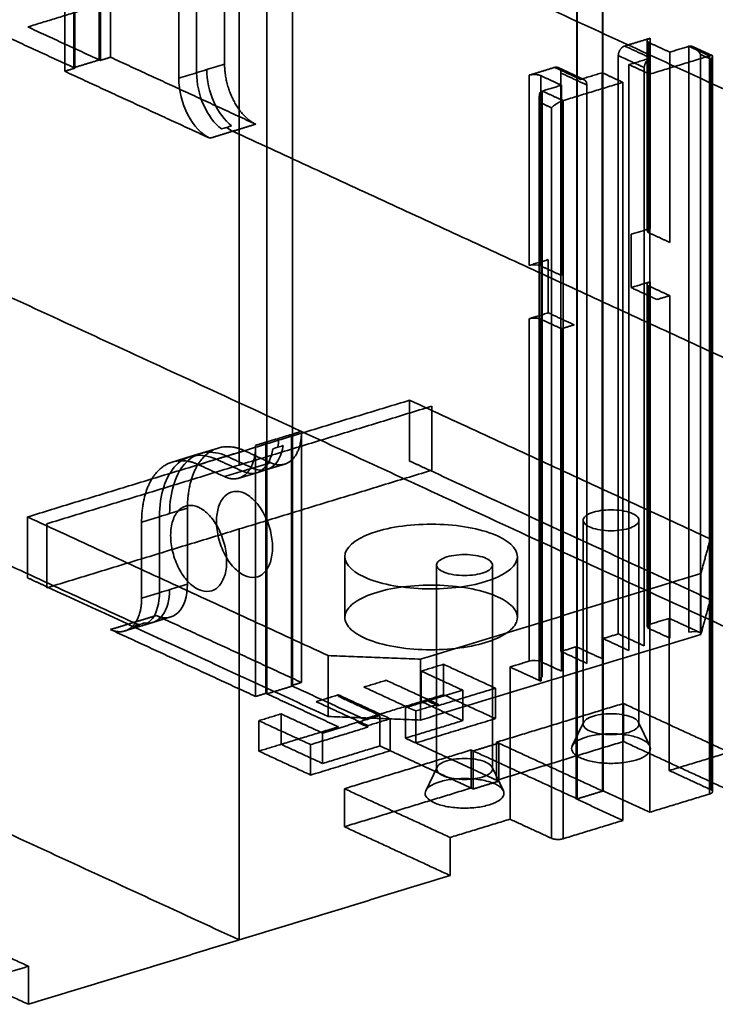
# Model space of a CAD drawing. Units: millimetres. Extents: x -227 to 107, y -114 to 141.
# Drawn here: x -113 to -70, y -105 to -45 of the extents above; entities that cross this region are included whole.
import ezdxf

# ---------------------------------------------------------------- set-up
doc = ezdxf.new("R2010")
doc.units = ezdxf.units.MM
doc.layers.add('1', color=7, linetype='Continuous', true_color=0xffffff)

msp = doc.modelspace()

# ---------------------------------------------------------------- linework, layer by layer
at = {"layer": '1', "color": 252, "linetype": 'Continuous', "lineweight": 35}
for p, q in [((-74.587, -46.277), (-74.587, -57.863)), ((-70.628, -47.191), (-71.79, -46.656)), ((-70.603, -92.012), (-70.603, -47.231)), ((-78.433, -48.647), (-80.011, -47.919)), ((-81.153, -49.665), (-81.153, -85.178)), ((-74.587, -61.107), (-74.587, -81.961)), ((-100.703, -71.088), (-101.793, -71.421)), ((-102.412, -71.61), (-103.503, -71.943)), ((-101.791, -71.42), (-102.414, -71.611)), ((-98.352, -72.589), (-97.73, -72.399)), ((-97.731, -72.399), (-96.643, -72.067)), ((-99.439, -72.921), (-98.351, -72.589)), ((-78.484, -75.489), (-78.484, -87.91)), ((-75.084, -87.91), (-75.084, -75.489)), ((-92.989, -77.698), (-92.989, -81.406)), ((-82.489, -81.406), (-82.489, -77.698)), ((-87.403, -78.214), (-87.403, -90.635)), ((-84.003, -90.635), (-84.003, -78.214)), ((-104.674, -81.709), (-103.586, -81.377)), ((-106.382, -82.231), (-105.295, -81.899)), ((-105.295, -81.899), (-104.673, -81.709)), ((-78.456, -87.794), (-79.147, -89.234)), ((-74.421, -89.234), (-75.111, -87.794)), ((-87.376, -90.52), (-88.066, -91.959)), ((-83.34, -91.959), (-84.03, -90.52))]:
    msp.add_line(p, q, dxfattribs=at)
for points, degree in [([(-107.938, -47.451), (-107.938, -4.723)], 1), ([(-109.489, -5.197), (-109.489, -47.925)], 1), ([(-107.875, -32.187), (-107.875, -47.48)], 1), ([(-107.254, -47.291), (-107.254, -31.998)], 1), ([(-110.046, -32.851), (-110.046, -48.144)], 1), ([(-109.426, -47.954), (-109.426, -32.661)], 1), ([(-106.258, -32.465), (-14.1, -74.977)], 1), ([(-99.416, -72.126), (-99.416, -35.237)], 1), ([(-78.846, -40.087), (-78.846, -92.455)], 1), ([(-77.312, -39.884), (-77.312, -91.973)], 1), ([(-77.295, -91.981), (-77.295, -39.613)], 1), ([(-78.863, -92.447), (-78.863, -40.358)], 1), ([(-100.311, -47.713), (-100.311, -43.079)], 1), ([(-96.185, -42.856), (-96.185, -85.584)], 1), ([(-102.017, -43.6), (-102.017, -48.234)], 1), ([(-97.736, -86.058), (-97.736, -43.33)], 1), ([(-103.103, -43.932), (-103.103, -48.566)], 1), ([(-108.803, -44.376), (-112.293, -45.442)], 1), ([(-148.916, -45.499), (-56.758, -88.01)], 1), ([(-112.293, -45.442), (-107.938, -47.451)], 1), ([(-113.845, -45.916), (-109.489, -47.925)], 1), ([(-75.954, -46.606), (-74.403, -46.132)], 1), ([(-74.403, -46.132), (-74.606, -46.194), (-74.641, -46.32), (-74.475, -46.396)], 3), ([(-74.403, -46.132), (-74.403, -57.718)], 1), ([(-76.342, -47.188), (-76.342, -46.996), (-76.115, -46.655), (-75.954, -46.606)], 2), ([(-75.954, -46.606), (-74.376, -47.334)], 1), ([(-74.475, -46.396), (-74.475, -50.258), (-74.475, -54.12), (-74.475, -57.982)], 3), ([(-73.213, -46.978), (-74.475, -46.396)], 1), ([(-72.049, -46.623), (-73.213, -46.978)], 1), ([(-70.787, -47.205), (-72.049, -46.623)], 1), ([(-72.049, -82.307), (-72.049, -70.412), (-72.049, -58.518), (-72.049, -46.623)], 3), ([(-107.254, -47.291), (-107.875, -47.48)], 1), ([(-98.417, -51.367), (-107.254, -47.291)], 1), ([(-76.342, -82.408), (-76.342, -47.188)], 1), ([(-76.342, -47.188), (-75.816, -47.43), (-75.29, -47.673), (-74.764, -47.916)], 3), ([(-74.376, -47.334), (-75.695, -47.737)], 1), ([(-74.764, -47.916), (-74.764, -47.673), (-74.579, -47.396), (-74.376, -47.334)], 3), ([(-74.432, -48.319), (-70.787, -47.205)], 1), ([(-73.213, -46.978), (-73.213, -58.564)], 1), ([(-71.346, -47.113), (-70.715, -47.405)], 1), ([(-71.346, -82.334), (-71.346, -47.113)], 1), ([(-70.787, -92.158), (-70.787, -47.205)], 1), ([(-109.426, -47.954), (-110.046, -48.144)], 1), ([(-107.938, -47.451), (-109.489, -47.925)], 1), ([(-109.489, -47.925), (-109.426, -47.954)], 1), ([(-107.875, -47.48), (-107.938, -47.451)], 1), ([(-101.397, -48.045), (-101.035, -47.934), (-100.673, -47.824), (-100.311, -47.713)], 3), ([(-98.417, -51.367), (-98.794, -51.193), (-99.49, -50.449), (-100.022, -49.422), (-100.311, -48.266), (-100.311, -47.713)], 2), ([(-81.771, -48.383), (-80.22, -47.909)], 1), ([(-80.22, -47.909), (-80.06, -47.86), (-79.832, -48.062), (-79.832, -48.254)], 2), ([(-80.22, -47.909), (-79.694, -48.152), (-79.168, -48.394), (-78.642, -48.637)], 3), ([(-75.695, -47.737), (-75.695, -83.421)], 1), ([(-75.695, -47.737), (-74.432, -48.319)], 1), ([(-74.764, -83.136), (-74.764, -47.916)], 1), ([(-70.715, -47.405), (-70.715, -91.894)], 1), ([(-110.046, -48.144), (-101.209, -52.22)], 1), ([(-103.103, -48.566), (-102.741, -48.456), (-102.379, -48.345), (-102.017, -48.234)], 3), ([(-102.017, -48.234), (-101.81, -48.171), (-101.604, -48.108), (-101.397, -48.045)], 3), ([(-81.771, -48.383), (-81.611, -48.334), (-81.199, -48.35), (-81.068, -48.41)], 2), ([(-81.771, -59.969), (-81.771, -48.383)], 1), ([(-81.068, -48.41), (-79.805, -48.993)], 1), ([(-81.068, -59.996), (-81.068, -56.134), (-81.068, -52.272), (-81.068, -48.41)], 3), ([(-79.832, -48.254), (-79.832, -83.475)], 1), ([(-79.832, -48.254), (-78.254, -48.982)], 1), ([(-77.324, -48.234), (-78.642, -48.637)], 1), ([(-77.324, -48.234), (-76.061, -48.817)], 1), ([(-77.324, -83.918), (-77.324, -48.234)], 1), ([(-74.432, -93.271), (-74.432, -48.319)], 1), ([(-79.805, -48.993), (-80.969, -49.348)], 1), ([(-79.805, -60.578), (-79.805, -48.993)], 1), ([(-79.706, -49.93), (-76.061, -48.817)], 1), ([(-78.642, -48.637), (-78.439, -48.575), (-78.254, -48.739), (-78.254, -48.982)], 3), ([(-78.254, -48.982), (-78.254, -84.203)], 1), ([(-76.061, -48.817), (-76.061, -93.769)], 1), ([(-80.969, -49.348), (-80.969, -61.243), (-80.969, -73.137), (-80.969, -85.032)], 3), ([(-80.969, -49.348), (-79.706, -49.93)], 1), ([(-80.41, -50.367), (-81.041, -50.076)], 1), ([(-81.041, -50.076), (-81.041, -85.296)], 1), ([(-80.41, -94.856), (-80.41, -50.367)], 1), ([(-79.706, -49.93), (-79.706, -94.883)], 1), ([(-100.502, -51.658), (-100.399, -51.626), (-100.295, -51.594), (-100.192, -51.563)], 3), ([(-100.192, -51.563), (-100.089, -51.531), (-99.985, -51.5), (-99.882, -51.468)], 3), ([(-100.192, -51.563), (-100.068, -51.658), (-99.94, -51.735), (-99.813, -51.794)], 3), ([(-99.813, -51.794), (-98.417, -51.367)], 1), ([(-101.209, -52.22), (-99.813, -51.794)], 1), ([(-99.813, -51.794), (-63.203, -68.682)], 1), ([(-74.403, -57.718), (-75.567, -58.073)], 1), ([(-75.567, -58.073), (-75.567, -61.317)], 1), ([(-74.475, -57.982), (-74.641, -57.905), (-74.606, -57.78), (-74.403, -57.718)], 3), ([(-73.213, -58.564), (-74.475, -57.982)], 1), ([(-191.574, -58.532), (-99.416, -101.044)], 1), ([(-80.608, -59.613), (-81.771, -59.969)], 1), ([(-81.771, -59.969), (-81.568, -59.907), (-81.233, -59.92), (-81.068, -59.996)], 3), ([(-80.608, -62.857), (-80.608, -59.613)], 1), ([(-81.068, -59.996), (-79.805, -60.578)], 1), ([(-75.567, -61.317), (-74.403, -60.962)], 1), ([(-74.403, -60.962), (-74.606, -61.024), (-74.641, -61.149), (-74.475, -61.226)], 3), ([(-74.403, -60.962), (-74.403, -81.816)], 1), ([(-75.567, -61.317), (-73.988, -62.045)], 1), ([(-74.475, -61.226), (-74.475, -68.177), (-74.475, -75.128), (-74.475, -82.08)], 3), ([(-73.213, -61.808), (-74.475, -61.226)], 1), ([(-73.988, -62.045), (-73.213, -61.808)], 1), ([(-73.213, -61.808), (-73.213, -82.662)], 1), ([(-81.771, -63.213), (-80.608, -62.857)], 1), ([(-79.03, -63.585), (-80.608, -62.857)], 1), ([(-81.771, -63.213), (-81.611, -63.164), (-81.199, -63.18), (-81.068, -63.24)], 2), ([(-81.771, -84.067), (-81.771, -63.213)], 1), ([(-81.068, -84.094), (-81.068, -77.143), (-81.068, -70.191), (-81.068, -63.24)], 3), ([(-81.068, -63.24), (-79.805, -63.822)], 1), ([(-79.805, -63.822), (-79.03, -63.585)], 1), ([(-79.805, -84.677), (-79.805, -63.822)], 1), ([(-142.472, -64.827), (-105.861, -81.715)], 1), ([(-89.045, -68.174), (-100.679, -71.729)], 1), ([(-89.045, -71.882), (-89.045, -68.174)], 1), ([(-89.045, -68.174), (-70.739, -76.619)], 1), ([(-99.416, -72.126), (-87.705, -68.548)], 1), ([(-87.705, -68.548), (-87.705, -72.44)], 1), ([(-95.628, -70.072), (-95.628, -70.625), (-95.916, -71.514), (-96.448, -72.051), (-97.144, -72.153), (-97.521, -71.979)], 2), ([(-96.248, -70.262), (-95.628, -70.072)], 1), ([(-95.628, -70.072), (-95.628, -85.365)], 1), ([(-98.42, -70.925), (-97.799, -70.736)], 1), ([(-97.024, -70.499), (-97.282, -70.578), (-97.541, -70.657), (-97.799, -70.736)], 3), ([(-97.799, -70.736), (-97.799, -86.029)], 1), ([(-97.062, -71.037), (-97.037, -70.866), (-97.024, -70.685), (-97.024, -70.499)], 3), ([(-96.248, -70.262), (-96.507, -70.341), (-96.765, -70.42), (-97.024, -70.499)], 3), ([(-96.248, -85.555), (-96.248, -70.262)], 1), ([(-99.099, -71.251), (-99.79, -70.933), (-101.066, -71.12), (-102.042, -72.103), (-102.571, -73.733), (-102.571, -74.747)], 2), ([(-100.314, -72.832), (-99.937, -73.006), (-99.241, -72.904), (-98.708, -72.368), (-98.42, -71.479), (-98.42, -70.925)], 2), ([(-99.099, -71.251), (-99.461, -71.362), (-99.823, -71.472), (-100.185, -71.583)], 3), ([(-97.521, -71.979), (-99.099, -71.251)], 1), ([(-98.42, -86.218), (-98.42, -70.925)], 1), ([(-97.372, -71.132), (-97.269, -71.1), (-97.165, -71.069), (-97.062, -71.037)], 3), ([(-96.752, -70.942), (-96.855, -70.974), (-96.959, -71.006), (-97.062, -71.037)], 3), ([(-100.679, -71.729), (-112.313, -75.284)], 1), ([(-105.363, -75.601), (-105.363, -74.587), (-104.835, -72.957), (-103.858, -71.973), (-102.582, -71.786), (-101.892, -72.104)], 2), ([(-101.892, -72.104), (-100.806, -71.773)], 1), ([(-100.806, -71.773), (-100.185, -71.583)], 1), ([(-100.806, -71.773), (-99.228, -72.501)], 1), ([(-100.185, -71.583), (-98.607, -72.311)], 1), ([(-87.782, -72.464), (-89.045, -71.882)], 1), ([(-111.128, -75.704), (-99.416, -72.126)], 1), ([(-101.892, -72.104), (-100.314, -72.832)], 1), ([(-100.314, -72.832), (-99.952, -72.722), (-99.59, -72.611), (-99.228, -72.501)], 3), ([(-87.782, -72.464), (-99.416, -76.019)], 1), ([(-99.228, -72.501), (-99.021, -72.437), (-98.814, -72.374), (-98.607, -72.311)], 3), ([(-98.607, -72.311), (-98.245, -72.2), (-97.883, -72.09), (-97.521, -71.979)], 3), ([(-87.705, -72.44), (-87.782, -72.464)], 1), ([(-87.782, -72.464), (-70.739, -80.326)], 1), ([(-100.804, -75.563), (-100.804, -75.235), (-100.715, -74.621), (-100.336, -73.963), (-99.769, -73.668), (-99.099, -73.781), (-98.43, -74.285), (-97.863, -75.104), (-97.484, -76.112), (-97.351, -77.156), (-97.484, -78.077), (-97.863, -78.735), (-98.43, -79.03), (-99.099, -78.917), (-99.769, -78.412), (-100.336, -77.594), (-100.715, -76.586), (-100.804, -75.89), (-100.804, -75.563)], 3), ([(-103.657, -75.079), (-103.295, -74.969), (-102.933, -74.858), (-102.571, -74.747)], 3), ([(-100.187, -77.988), (-100.187, -77.661), (-100.276, -76.965), (-100.655, -75.957), (-101.222, -75.139), (-101.892, -74.634), (-102.561, -74.521), (-103.128, -74.816), (-103.507, -75.474), (-103.64, -76.395), (-103.507, -77.439), (-103.128, -78.447), (-102.561, -79.266), (-101.892, -79.77), (-101.222, -79.883), (-100.655, -79.588), (-100.276, -78.93), (-100.187, -78.316), (-100.187, -77.988)], 3), ([(-102.571, -74.747), (-102.571, -79.382)], 1), ([(-94.008, -83.728), (-112.313, -75.284)], 1), ([(-112.313, -75.284), (-112.313, -78.991)], 1), ([(-105.363, -75.601), (-105.001, -75.49), (-104.639, -75.379), (-104.277, -75.269)], 3), ([(-104.277, -75.269), (-104.071, -75.206), (-103.864, -75.142), (-103.657, -75.079)], 3), ([(-104.277, -79.903), (-104.277, -75.269)], 1), ([(-111.128, -79.597), (-111.128, -75.704)], 1), ([(-99.416, -76.019), (-111.05, -79.573)], 1), ([(-105.363, -80.235), (-105.363, -75.601)], 1), ([(-99.416, -101.044), (-99.416, -76.019)], 1), ([(-70.739, -76.619), (-71.317, -78.731)], 1), ([(-70.739, -80.326), (-70.739, -76.619)], 1), ([(-112.313, -78.991), (-111.05, -79.573)], 1), ([(-71.317, -78.731), (-88.38, -83.945)], 1), ([(-71.317, -82.439), (-71.317, -78.731)], 1), ([(-111.05, -79.573), (-111.128, -79.597)], 1), ([(-94.008, -87.435), (-111.05, -79.573)], 1), ([(-103.657, -79.714), (-103.864, -79.777), (-104.071, -79.84), (-104.277, -79.903)], 3), ([(-102.571, -79.382), (-102.933, -79.492), (-103.295, -79.603), (-103.657, -79.714)], 3), ([(-91.053, -79.877), (-91.586, -80.04), (-92.479, -80.445), (-93.097, -81.199), (-92.9, -81.985), (-91.917, -82.682), (-90.298, -83.185), (-88.289, -83.417), (-86.196, -83.343), (-84.339, -82.974), (-82.999, -82.366), (-82.38, -81.612), (-82.578, -80.826), (-83.561, -80.129), (-85.18, -79.626), (-87.189, -79.394), (-89.281, -79.468), (-90.52, -79.714), (-91.053, -79.877)], 3), ([(-107.257, -82.142), (-106.88, -82.316), (-106.185, -82.214), (-105.652, -81.677), (-105.363, -80.788), (-105.363, -80.235)], 2), ([(-104.277, -79.903), (-104.639, -80.014), (-105.001, -80.124), (-105.363, -80.235)], 3), ([(-70.739, -80.326), (-71.317, -82.439)], 1), ([(-104.465, -81.289), (-105.861, -81.715)], 1), ([(-95.628, -85.365), (-104.465, -81.289)], 1), ([(-74.403, -81.816), (-73.24, -81.46)], 1), ([(-73.24, -81.46), (-71.346, -82.334)], 1), ([(-73.24, -81.46), (-73.24, -90.729)], 1), ([(-105.861, -81.715), (-107.257, -82.142)], 1), ([(-107.257, -82.142), (-98.42, -86.218)], 1), ([(-105.861, -81.715), (-105.734, -81.774), (-105.607, -81.814), (-105.482, -81.834)], 3), ([(-105.482, -81.834), (-105.586, -81.865), (-105.689, -81.897), (-105.792, -81.929)], 3), ([(-105.172, -81.739), (-105.275, -81.771), (-105.379, -81.802), (-105.482, -81.834)], 3), ([(-74.475, -82.08), (-74.641, -82.004), (-74.606, -81.878), (-74.403, -81.816)], 3), ([(-73.213, -82.662), (-74.475, -82.08)], 1), ([(-71.317, -82.439), (-88.38, -87.652)], 1), ([(-77.273, -82.693), (-76.342, -82.408)], 1), ([(-75.695, -83.421), (-77.273, -82.693)], 1), ([(-77.273, -91.961), (-77.273, -82.693)], 1), ([(-76.342, -82.408), (-74.764, -83.136)], 1), ([(-71.346, -82.334), (-71.511, -82.258), (-71.846, -82.245), (-72.049, -82.307)], 3), ([(-79.832, -83.475), (-78.902, -83.19)], 1), ([(-78.902, -83.19), (-77.324, -83.918)], 1), ([(-78.902, -83.19), (-78.902, -92.459)], 1), ([(-88.38, -83.945), (-94.008, -83.728)], 1), ([(-94.008, -87.435), (-94.008, -83.728)], 1), ([(-88.38, -87.652), (-88.38, -83.945)], 1), ([(-78.254, -84.203), (-79.832, -83.475)], 1), ([(-86.982, -84.258), (-88.339, -84.673)], 1), ([(-86.982, -86.112), (-86.982, -84.258)], 1), ([(-83.826, -85.714), (-86.982, -84.258)], 1), ([(-82.935, -84.423), (-81.771, -84.067)], 1), ([(-81.041, -85.296), (-82.935, -84.423)], 1), ([(-82.935, -93.691), (-82.935, -84.423)], 1), ([(-81.771, -84.067), (-81.568, -84.005), (-81.233, -84.018), (-81.068, -84.094)], 3), ([(-81.068, -84.094), (-79.805, -84.677)], 1), ([(-88.339, -84.673), (-85.815, -85.838)], 1), ([(-88.339, -86.527), (-88.339, -84.673)], 1), ([(-80.969, -85.032), (-81.172, -85.094), (-81.206, -85.22), (-81.041, -85.296)], 3), ([(-97.736, -86.058), (-96.185, -85.584)], 1), ([(-96.248, -85.555), (-95.628, -85.365)], 1), ([(-96.185, -85.584), (-96.248, -85.555)], 1), ([(-96.185, -85.584), (-91.83, -87.593)], 1), ([(-91.83, -85.647), (-90.472, -85.232)], 1), ([(-88.674, -87.103), (-91.83, -85.647)], 1), ([(-90.472, -85.232), (-87.316, -86.688)], 1), ([(-87.316, -86.781), (-83.826, -85.714)], 1), ([(-83.826, -87.568), (-83.826, -85.714)], 1), ([(-98.42, -86.218), (-97.799, -86.029)], 1), ([(-97.799, -86.029), (-97.736, -86.058)], 1), ([(-97.736, -86.058), (-93.381, -88.067)], 1), ([(-94.738, -86.535), (-93.381, -86.121)], 1), ([(-93.381, -86.121), (-93.381, -86.213)], 1), ([(-90.225, -87.577), (-93.381, -86.121)], 1), ([(-93.381, -86.213), (-90.856, -87.378)], 1), ([(-86.982, -86.112), (-88.339, -86.527)], 1), ([(-85.815, -85.838), (-87.947, -86.489)], 1), ([(-83.826, -87.568), (-86.982, -86.112)], 1), ([(-85.815, -87.691), (-85.815, -85.838)], 1), ([(-91.582, -87.991), (-94.738, -86.535)], 1), ([(-91.83, -87.593), (-88.339, -86.527)], 1), ([(-87.947, -86.489), (-89.305, -86.904)], 1), ([(-89.305, -86.904), (-89.305, -88.758)], 1), ([(-88.674, -87.103), (-87.316, -86.688)], 1), ([(-88.339, -86.527), (-85.815, -87.691)], 1), ([(-87.316, -86.781), (-87.947, -86.489)], 1), ([(-87.316, -86.688), (-87.316, -86.781)], 1), ([(-83.75, -89.003), (-76.033, -86.645)], 1), ([(-76.033, -86.645), (-76.033, -88.962)], 1), ([(-69.594, -89.615), (-76.033, -86.645)], 1), ([(-96.871, -87.28), (-98.228, -87.694)], 1), ([(-96.871, -89.133), (-96.871, -87.28)], 1), ([(-94.346, -88.444), (-96.871, -87.28)], 1), ([(-88.38, -87.652), (-94.008, -87.435)], 1), ([(-90.856, -87.378), (-92.213, -87.793)], 1), ([(-90.856, -89.232), (-90.856, -87.378)], 1), ([(-88.674, -89.049), (-88.674, -87.103)], 1), ([(-98.228, -89.548), (-98.228, -87.694)], 1), ([(-98.228, -87.694), (-95.072, -89.15)], 1), ([(-93.381, -88.067), (-96.871, -89.133)], 1), ([(-95.072, -89.15), (-91.582, -88.084)], 1), ([(-92.213, -87.793), (-94.346, -88.444)], 1), ([(-92.213, -87.793), (-91.582, -88.084)], 1), ([(-91.582, -87.991), (-90.225, -87.577)], 1), ([(-91.582, -88.084), (-91.582, -87.991)], 1), ([(-90.225, -87.577), (-90.225, -89.523)], 1), ([(-85.815, -87.691), (-89.305, -88.758)], 1), ([(-88.674, -89.049), (-83.826, -87.568)], 1), ([(-94.346, -90.298), (-94.346, -88.444)], 1), ([(-78.299, -88.693), (-78.542, -88.767), (-78.951, -88.952), (-79.233, -89.297), (-79.143, -89.656), (-78.694, -89.975), (-77.953, -90.205), (-77.035, -90.311), (-76.078, -90.277), (-75.229, -90.109), (-74.617, -89.831), (-74.334, -89.486), (-74.424, -89.127), (-74.874, -88.808), (-75.614, -88.578), (-76.532, -88.472), (-77.489, -88.506), (-78.055, -88.618), (-78.299, -88.693)], 3), ([(-96.871, -89.133), (-98.228, -89.548)], 1), ([(-94.346, -90.298), (-96.871, -89.133)], 1), ([(-95.072, -91.004), (-95.072, -89.15)], 1), ([(-90.856, -89.232), (-94.346, -90.298)], 1), ([(-90.225, -89.523), (-90.856, -89.232)], 1), ([(-89.305, -88.758), (-88.674, -89.049)], 1), ([(-88.674, -89.049), (-83.75, -91.32)], 1), ([(-85.175, -89.535), (-83.624, -89.061)], 1), ([(-76.033, -88.962), (-83.75, -91.32)], 1), ([(-83.75, -91.32), (-83.75, -89.003)], 1), ([(-83.624, -89.061), (-83.75, -89.003)], 1), ([(-83.624, -91.378), (-83.624, -89.061)], 1), ([(-77.312, -91.973), (-83.624, -89.061)], 1), ([(-69.594, -91.932), (-76.033, -88.962)], 1), ([(-98.228, -89.548), (-95.072, -91.004)], 1), ([(-95.072, -91.004), (-90.225, -89.523)], 1), ([(-93.019, -91.835), (-85.301, -89.477)], 1), ([(-90.225, -89.523), (-85.301, -91.794)], 1), ([(-85.301, -91.794), (-85.301, -89.477)], 1), ([(-85.301, -89.477), (-85.175, -89.535)], 1), ([(-85.175, -89.535), (-78.863, -92.447)], 1), ([(-85.175, -89.535), (-85.175, -91.852)], 1), ([(-73.24, -90.729), (-69.594, -89.615)], 1), ([(-73.24, -90.729), (-70.715, -91.894)], 1), ([(-84.188, -92.816), (-83.944, -92.741), (-83.536, -92.556), (-83.253, -92.211), (-83.344, -91.852), (-83.793, -91.533), (-84.533, -91.303), (-85.452, -91.197), (-86.408, -91.231), (-87.257, -91.4), (-87.87, -91.678), (-88.153, -92.022), (-88.062, -92.381), (-87.613, -92.7), (-86.873, -92.93), (-85.954, -93.036), (-84.998, -93.002), (-84.432, -92.89), (-84.188, -92.816)], 3), ([(-83.624, -91.378), (-85.175, -91.852)], 1), ([(-83.75, -91.32), (-83.624, -91.378)], 1), ([(-85.301, -91.794), (-93.019, -94.152)], 1), ([(-93.019, -94.152), (-93.019, -91.835)], 1), ([(-86.58, -94.805), (-93.019, -91.835)], 1), ([(-85.175, -91.852), (-85.301, -91.794)], 1), ([(-78.846, -92.455), (-77.295, -91.981)], 1), ([(-77.312, -91.973), (-77.273, -91.961)], 1), ([(-77.295, -91.981), (-77.312, -91.973)], 1), ([(-74.432, -93.271), (-77.273, -91.961)], 1), ([(-70.787, -92.158), (-74.432, -93.271)], 1), ([(-70.715, -91.894), (-70.584, -91.954), (-70.626, -92.109), (-70.787, -92.158)], 2), ([(-78.902, -92.459), (-78.863, -92.447)], 1), ([(-78.902, -92.459), (-76.061, -93.769)], 1), ([(-78.846, -92.455), (-78.863, -92.447)], 1), ([(-86.58, -94.805), (-82.935, -93.691)], 1), ([(-80.41, -94.856), (-82.935, -93.691)], 1), ([(-76.061, -93.769), (-79.706, -94.883)], 1), ([(-93.019, -94.152), (-86.58, -97.122)], 1), ([(-86.58, -97.122), (-86.58, -94.805)], 1), ([(-79.706, -94.883), (-79.867, -94.932), (-80.279, -94.916), (-80.41, -94.856)], 2), ([(-99.416, -101.044), (-86.58, -97.122)], 1), ([(-112.253, -102.649), (-118.691, -99.679)], 1), ([(-112.253, -104.966), (-99.416, -101.044)], 1), ([(-112.253, -104.966), (-118.691, -101.996)], 1), ([(-114.541, -103.348), (-112.253, -102.649)], 1), ([(-112.253, -102.649), (-112.253, -104.966)], 1)]:
    msp.add_open_spline(points, degree=degree, dxfattribs=at)
for points, knots in [([(-71.346, -47.113), (-71.4, -47.024), (-71.491, -46.875), (-71.682, -46.708), (-71.873, -46.605), (-71.994, -46.617), (-72.049, -46.623)], [0, 0, 0, 0, 0.330721, 0.55533, 0.796192, 1, 1, 1, 1]), ([(-70.715, -47.405), (-70.675, -47.36), (-70.607, -47.286), (-70.596, -47.208), (-70.643, -47.173), (-70.742, -47.195), (-70.787, -47.205)], [0, 0, 0, 0, 0.330721, 0.55533, 0.796192, 1, 1, 1, 1]), ([(-101.209, -52.22), (-101.705, -51.991), (-102.198, -51.465), (-102.899, -50.112), (-103.103, -49.294), (-103.103, -48.566)], [0, 0, 0, 0, 0.5, 0.5, 1, 1, 1, 1]), ([(-102.017, -48.234), (-102.017, -48.869), (-101.864, -49.572), (-101.317, -50.807), (-100.926, -51.335), (-100.502, -51.658)], [0, 0, 0, 0, 0.5, 0.5, 1, 1, 1, 1]), ([(-99.882, -51.468), (-100.305, -51.146), (-100.697, -50.618), (-101.243, -49.383), (-101.397, -48.679), (-101.397, -48.045)], [0, 0, 0, 0, 0.5, 0.5, 1, 1, 1, 1]), ([(-80.969, -49.348), (-81, -49.362), (-81.064, -49.392), (-81.126, -49.486), (-81.16, -49.623), (-81.146, -49.826), (-81.08, -49.982), (-81.041, -50.076)], [0, 0, 0, 0, 0.133378, 0.279943, 0.445972, 0.669971, 1, 1, 1, 1]), ([(-79.706, -49.93), (-79.741, -49.943), (-79.815, -49.968), (-79.945, -50.032), (-80.091, -50.115), (-80.264, -50.236), (-80.355, -50.318), (-80.41, -50.367)], [0, 0, 0, 0, 0.133378, 0.279943, 0.445972, 0.669971, 1, 1, 1, 1]), ([(-104.277, -75.269), (-104.277, -73.934), (-103.903, -72.78), (-102.618, -71.486), (-101.715, -71.353), (-100.806, -71.773)], [0, 0, 0, 0, 0.5, 0.5, 1, 1, 1, 1]), ([(-103.657, -75.079), (-103.657, -73.745), (-103.283, -72.591), (-101.997, -71.296), (-101.094, -71.164), (-100.185, -71.583)], [0, 0, 0, 0, 0.5, 0.5, 1, 1, 1, 1]), ([(-99.228, -72.501), (-98.795, -72.7), (-98.365, -72.673), (-97.695, -72.179), (-97.459, -71.714), (-97.372, -71.132)], [0, 0, 0, 0, 0.5, 0.5, 1, 1, 1, 1]), ([(-98.607, -72.311), (-98.175, -72.51), (-97.744, -72.484), (-97.075, -71.99), (-96.838, -71.524), (-96.752, -70.942)], [0, 0, 0, 0, 0.5, 0.5, 1, 1, 1, 1]), ([(-77.857, -74.994), (-78.202, -75.099), (-78.429, -75.257), (-78.52, -75.59), (-78.383, -75.762), (-77.821, -76.021), (-77.4, -76.107), (-76.514, -76.141), (-76.056, -76.089), (-75.365, -75.878), (-75.138, -75.72), (-75.047, -75.388), (-75.184, -75.215), (-75.746, -74.956), (-76.167, -74.871), (-77.053, -74.837), (-77.511, -74.888), (-77.857, -74.994)], [0, 0, 0, 0, 0.125, 0.125, 0.25, 0.25, 0.375, 0.375, 0.5, 0.5, 0.625, 0.625, 0.75, 0.75, 0.875, 0.875, 1, 1, 1, 1]), ([(-91.053, -76.169), (-92.119, -76.495), (-92.821, -76.984), (-93.102, -78.01), (-92.678, -78.542), (-90.943, -79.342), (-89.642, -79.606), (-86.908, -79.711), (-85.491, -79.552), (-83.359, -78.901), (-82.657, -78.413), (-82.376, -77.386), (-82.799, -76.854), (-84.534, -76.054), (-85.836, -75.79), (-88.57, -75.685), (-89.987, -75.844), (-91.053, -76.169)], [0, 0, 0, 0, 0.125, 0.125, 0.25, 0.25, 0.375, 0.375, 0.5, 0.5, 0.625, 0.625, 0.75, 0.75, 0.875, 0.875, 1, 1, 1, 1]), ([(-84.63, -78.709), (-84.285, -78.603), (-84.057, -78.445), (-83.966, -78.113), (-84.104, -77.941), (-84.665, -77.681), (-85.087, -77.596), (-85.972, -77.562), (-86.431, -77.613), (-87.121, -77.824), (-87.349, -77.982), (-87.44, -78.315), (-87.303, -78.487), (-86.741, -78.746), (-86.319, -78.832), (-85.434, -78.866), (-84.975, -78.814), (-84.63, -78.709)], [0, 0, 0, 0, 0.125, 0.125, 0.25, 0.25, 0.375, 0.375, 0.5, 0.5, 0.625, 0.625, 0.75, 0.75, 0.875, 0.875, 1, 1, 1, 1]), ([(-103.657, -79.714), (-103.657, -80.348), (-103.81, -80.91), (-104.357, -81.641), (-104.748, -81.808), (-105.172, -81.739)], [0, 0, 0, 0, 0.5, 0.5, 1, 1, 1, 1]), ([(-104.465, -81.289), (-103.969, -81.517), (-103.476, -81.445), (-102.775, -80.739), (-102.571, -80.11), (-102.571, -79.382)], [0, 0, 0, 0, 0.5, 0.5, 1, 1, 1, 1]), ([(-105.792, -81.929), (-105.369, -81.997), (-104.978, -81.83), (-104.431, -81.099), (-104.277, -80.538), (-104.277, -79.903)], [0, 0, 0, 0, 0.5, 0.5, 1, 1, 1, 1]), ([(-77.857, -87.414), (-78.202, -87.519), (-78.429, -87.677), (-78.52, -88.01), (-78.383, -88.182), (-77.821, -88.441), (-77.4, -88.526), (-76.514, -88.56), (-76.056, -88.509), (-75.365, -88.298), (-75.138, -88.14), (-75.047, -87.807), (-75.184, -87.635), (-75.746, -87.376), (-76.167, -87.291), (-77.053, -87.257), (-77.511, -87.308), (-77.857, -87.414)], [0, 0, 0, 0, 0.125, 0.125, 0.25, 0.25, 0.375, 0.375, 0.5, 0.5, 0.625, 0.625, 0.75, 0.75, 0.875, 0.875, 1, 1, 1, 1]), ([(-84.63, -91.129), (-84.285, -91.023), (-84.057, -90.865), (-83.966, -90.533), (-84.104, -90.36), (-84.665, -90.101), (-85.087, -90.016), (-85.972, -89.982), (-86.431, -90.033), (-87.121, -90.244), (-87.349, -90.402), (-87.44, -90.735), (-87.303, -90.907), (-86.741, -91.166), (-86.319, -91.252), (-85.434, -91.286), (-84.975, -91.234), (-84.63, -91.129)], [0, 0, 0, 0, 0.125, 0.125, 0.25, 0.25, 0.375, 0.375, 0.5, 0.5, 0.625, 0.625, 0.75, 0.75, 0.875, 0.875, 1, 1, 1, 1])]:
    msp.add_open_spline(points, degree=3, knots=knots, dxfattribs=at)

doc.saveas('drawing.dxf')
